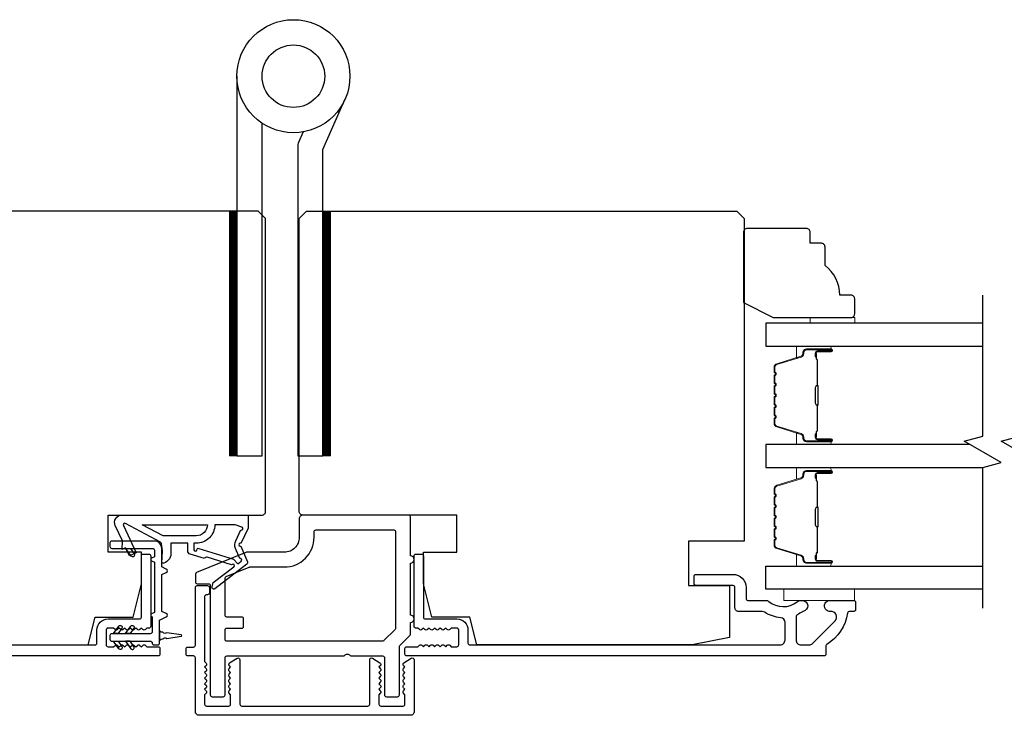
# Model space of a CAD drawing. Extents: x 3441 to 3798, y 326 to 535.
# Drawn here: x 3514 to 3519, y 410 to 413 of the extents above; entities that cross this region are included whole.
import ezdxf

# ---------------------------------------------------------------- set-up
doc = ezdxf.new("R2010")
doc.units = 0
doc.header["$LTSCALE"] = 250
doc.header["$MEASUREMENT"] = 0
for name, color, linetype, lineweight in [('1', 1, 'CONTINUOUS', 13), ('6', 6, 'CONTINUOUS', 5), ('Butal', 9, 'CONTINUOUS', 15), ('Spacer Bar', 1, 'CONTINUOUS', 9), ('Visible (ANSI)', 7, 'CONTINUOUS', 25), ('Wood', 7, 'CONTINUOUS', 25)]:
    doc.layers.add(name, color=color, linetype=linetype, lineweight=lineweight)
for name, color, linetype in [('7', 7, 'CONTINUOUS'), ('Glass', 6, 'CONTINUOUS'), ('HARDWARE', 1, 'CONTINUOUS'), ('MISCELLANEOUS', 6, 'CONTINUOUS')]:
    doc.layers.add(name, color=color, linetype=linetype)

msp = doc.modelspace()

# ---------------------------------------------------------------- linework, layer by layer
at = {"layer": '1', "color": 4}
for points in [[(3515.03336, 410.976), (3515.03336, 412.2752), (3514.99399, 412.2752), (3514.99399, 410.976)], [(3515.52973, 410.976), (3515.52973, 412.2752), (3515.49036, 412.2752), (3515.49036, 410.976)]]:
    msp.add_lwpolyline(points, close=True, dxfattribs=at)
at = {"layer": '1', "color": 4, "linetype": 'Continuous'}
for points in [[(3514.99399, 412.27134), (3515.03336, 412.23197)], [(3514.99399, 412.26438), (3515.03336, 412.22501)], [(3514.99709, 412.2752), (3515.03336, 412.23893)], [(3515.00405, 412.2752), (3515.03336, 412.24589)], [(3515.01101, 412.2752), (3515.03336, 412.25285)], [(3515.01797, 412.2752), (3515.03336, 412.25981)], [(3515.02493, 412.2752), (3515.03336, 412.26677)], [(3515.03189, 412.2752), (3515.03336, 412.27373)], [(3515.49036, 412.27134), (3515.52973, 412.23197)], [(3515.49036, 412.26438), (3515.52973, 412.22501)], [(3515.49346, 412.2752), (3515.52973, 412.23893)], [(3515.50042, 412.2752), (3515.52973, 412.24589)], [(3515.50738, 412.2752), (3515.52973, 412.25285)], [(3515.51434, 412.2752), (3515.52973, 412.25981)], [(3515.5213, 412.2752), (3515.52973, 412.26677)], [(3515.52825, 412.2752), (3515.52973, 412.27373)], [(3514.99399, 412.25742), (3515.03336, 412.21805)], [(3514.99399, 412.25046), (3515.03336, 412.21109)], [(3514.99399, 412.2435), (3515.03336, 412.20413)], [(3514.99399, 412.23654), (3515.03336, 412.19717)], [(3514.99399, 412.22958), (3515.03336, 412.19021)], [(3514.99399, 412.22262), (3515.03336, 412.18325)], [(3514.99399, 412.21566), (3515.03336, 412.17629)], [(3514.99399, 412.2087), (3515.03336, 412.16933)], [(3515.49036, 412.25742), (3515.52973, 412.21805)], [(3515.49036, 412.25046), (3515.52973, 412.21109)], [(3515.49036, 412.2435), (3515.52973, 412.20413)], [(3515.49036, 412.23654), (3515.52973, 412.19717)], [(3515.49036, 412.22958), (3515.52973, 412.19021)], [(3515.49036, 412.22262), (3515.52973, 412.18325)], [(3515.49036, 412.21566), (3515.52973, 412.17629)], [(3515.49036, 412.2087), (3515.52973, 412.16933)], [(3514.99399, 412.20174), (3515.03336, 412.16237)], [(3514.99399, 412.19478), (3515.03336, 412.15541)], [(3514.99399, 412.18782), (3515.03336, 412.14845)], [(3514.99399, 412.18086), (3515.03336, 412.14149)], [(3514.99399, 412.1739), (3515.03336, 412.13453)], [(3514.99399, 412.16694), (3515.03336, 412.12757)], [(3514.99399, 412.15998), (3515.03336, 412.12061)], [(3515.49036, 412.20174), (3515.52973, 412.16237)], [(3515.49036, 412.19478), (3515.52973, 412.15541)], [(3515.49036, 412.18782), (3515.52973, 412.14845)], [(3515.49036, 412.18086), (3515.52973, 412.14149)], [(3515.49036, 412.1739), (3515.52973, 412.13453)], [(3515.49036, 412.16694), (3515.52973, 412.12757)], [(3515.49036, 412.15998), (3515.52973, 412.12061)], [(3514.99399, 412.15302), (3515.03336, 412.11365)], [(3514.99399, 412.14606), (3515.03336, 412.10669)], [(3514.99399, 412.1391), (3515.03336, 412.09973)], [(3514.99399, 412.13214), (3515.03336, 412.09277)], [(3514.99399, 412.12518), (3515.03336, 412.08581)], [(3514.99399, 412.11823), (3515.03336, 412.07886)], [(3514.99399, 412.11127), (3515.03336, 412.0719)], [(3514.99399, 412.10431), (3515.03336, 412.06494)], [(3515.49036, 412.15302), (3515.52973, 412.11365)], [(3515.49036, 412.14606), (3515.52973, 412.10669)], [(3515.49036, 412.1391), (3515.52973, 412.09973)], [(3515.49036, 412.13214), (3515.52973, 412.09277)], [(3515.49036, 412.12518), (3515.52973, 412.08581)], [(3515.49036, 412.11823), (3515.52973, 412.07886)], [(3515.49036, 412.11127), (3515.52973, 412.0719)], [(3515.49036, 412.10431), (3515.52973, 412.06494)], [(3514.99399, 412.09735), (3515.03336, 412.05798)], [(3514.99399, 412.09039), (3515.03336, 412.05102)], [(3514.99399, 412.08343), (3515.03336, 412.04406)], [(3514.99399, 412.07647), (3515.03336, 412.0371)], [(3514.99399, 412.06951), (3515.03336, 412.03014)], [(3514.99399, 412.06255), (3515.03336, 412.02318)], [(3514.99399, 412.05559), (3515.03336, 412.01622)], [(3515.49036, 412.09735), (3515.52973, 412.05798)], [(3515.49036, 412.09039), (3515.52973, 412.05102)], [(3515.49036, 412.08343), (3515.52973, 412.04406)], [(3515.49036, 412.07647), (3515.52973, 412.0371)], [(3515.49036, 412.06951), (3515.52973, 412.03014)], [(3515.49036, 412.06255), (3515.52973, 412.02318)], [(3515.49036, 412.05559), (3515.52973, 412.01622)], [(3514.99399, 412.04863), (3515.03336, 412.00926)], [(3514.99399, 412.04167), (3515.03336, 412.0023)], [(3514.99399, 412.03471), (3515.03336, 411.99534)], [(3514.99399, 412.02775), (3515.03336, 411.98838)], [(3514.99399, 412.02079), (3515.03336, 411.98142)], [(3514.99399, 412.01383), (3515.03336, 411.97446)], [(3514.99399, 412.00687), (3515.03336, 411.9675)], [(3514.99399, 411.99991), (3515.03336, 411.96054)], [(3515.49036, 412.04863), (3515.52973, 412.00926)], [(3515.49036, 412.04167), (3515.52973, 412.0023)], [(3515.49036, 412.03471), (3515.52973, 411.99534)], [(3515.49036, 412.02775), (3515.52973, 411.98838)], [(3515.49036, 412.02079), (3515.52973, 411.98142)], [(3515.49036, 412.01383), (3515.52973, 411.97446)], [(3515.49036, 412.00687), (3515.52973, 411.9675)], [(3515.49036, 411.99991), (3515.52973, 411.96054)], [(3514.99399, 411.99295), (3515.03336, 411.95358)], [(3514.99399, 411.98599), (3515.03336, 411.94662)], [(3514.99399, 411.97903), (3515.03336, 411.93966)], [(3514.99399, 411.97207), (3515.03336, 411.9327)], [(3514.99399, 411.96511), (3515.03336, 411.92574)], [(3514.99399, 411.95815), (3515.03336, 411.91878)], [(3514.99399, 411.95119), (3515.03336, 411.91182)], [(3515.49036, 411.99295), (3515.52973, 411.95358)], [(3515.49036, 411.98599), (3515.52973, 411.94662)], [(3515.49036, 411.97903), (3515.52973, 411.93966)], [(3515.49036, 411.97207), (3515.52973, 411.9327)], [(3515.49036, 411.96511), (3515.52973, 411.92574)], [(3515.49036, 411.95815), (3515.52973, 411.91878)], [(3515.49036, 411.95119), (3515.52973, 411.91182)], [(3514.99399, 411.94423), (3515.03336, 411.90486)], [(3514.99399, 411.93727), (3515.03336, 411.8979)], [(3514.99399, 411.93031), (3515.03336, 411.89094)], [(3514.99399, 411.92335), (3515.03336, 411.88398)], [(3514.99399, 411.91639), (3515.03336, 411.87702)], [(3514.99399, 411.90943), (3515.03336, 411.87006)], [(3514.99399, 411.90247), (3515.03336, 411.8631)], [(3514.99399, 411.89552), (3515.03336, 411.85615)], [(3515.49036, 411.94423), (3515.52973, 411.90486)], [(3515.49036, 411.93727), (3515.52973, 411.8979)], [(3515.49036, 411.93031), (3515.52973, 411.89094)], [(3515.49036, 411.92335), (3515.52973, 411.88398)], [(3515.49036, 411.91639), (3515.52973, 411.87702)], [(3515.49036, 411.90943), (3515.52973, 411.87006)], [(3515.49036, 411.90247), (3515.52973, 411.8631)], [(3515.49036, 411.89552), (3515.52973, 411.85615)], [(3514.99399, 411.88856), (3515.03336, 411.84919)], [(3514.99399, 411.8816), (3515.03336, 411.84223)], [(3514.99399, 411.87464), (3515.03336, 411.83527)], [(3514.99399, 411.86768), (3515.03336, 411.82831)], [(3514.99399, 411.86072), (3515.03336, 411.82135)], [(3514.99399, 411.85376), (3515.03336, 411.81439)], [(3514.99399, 411.8468), (3515.03336, 411.80743)], [(3515.49036, 411.88856), (3515.52973, 411.84919)], [(3515.49036, 411.8816), (3515.52973, 411.84223)], [(3515.49036, 411.87464), (3515.52973, 411.83527)], [(3515.49036, 411.86768), (3515.52973, 411.82831)], [(3515.49036, 411.86072), (3515.52973, 411.82135)], [(3515.49036, 411.85376), (3515.52973, 411.81439)], [(3515.49036, 411.8468), (3515.52973, 411.80743)], [(3514.99399, 411.83984), (3515.03336, 411.80047)], [(3514.99399, 411.83288), (3515.03336, 411.79351)], [(3514.99399, 411.82592), (3515.03336, 411.78655)], [(3514.99399, 411.81896), (3515.03336, 411.77959)], [(3514.99399, 411.812), (3515.03336, 411.77263)], [(3514.99399, 411.80504), (3515.03336, 411.76567)], [(3514.99399, 411.79808), (3515.03336, 411.75871)], [(3514.99399, 411.79112), (3515.03336, 411.75175)], [(3515.49036, 411.83984), (3515.52973, 411.80047)], [(3515.49036, 411.83288), (3515.52973, 411.79351)], [(3515.49036, 411.82592), (3515.52973, 411.78655)], [(3515.49036, 411.81896), (3515.52973, 411.77959)], [(3515.49036, 411.812), (3515.52973, 411.77263)], [(3515.49036, 411.80504), (3515.52973, 411.76567)], [(3515.49036, 411.79808), (3515.52973, 411.75871)], [(3515.49036, 411.79112), (3515.52973, 411.75175)], [(3514.99399, 411.78416), (3515.03336, 411.74479)], [(3514.99399, 411.7772), (3515.03336, 411.73783)], [(3514.99399, 411.77024), (3515.03336, 411.73087)], [(3514.99399, 411.76328), (3515.03336, 411.72391)], [(3514.99399, 411.75632), (3515.03336, 411.71695)], [(3514.99399, 411.74936), (3515.03336, 411.70999)], [(3514.99399, 411.7424), (3515.03336, 411.70303)], [(3515.49036, 411.78416), (3515.52973, 411.74479)], [(3515.49036, 411.7772), (3515.52973, 411.73783)], [(3515.49036, 411.77024), (3515.52973, 411.73087)], [(3515.49036, 411.76328), (3515.52973, 411.72391)], [(3515.49036, 411.75632), (3515.52973, 411.71695)], [(3515.49036, 411.74936), (3515.52973, 411.70999)], [(3515.49036, 411.7424), (3515.52973, 411.70303)], [(3514.99399, 411.73544), (3515.03336, 411.69607)], [(3514.99399, 411.72848), (3515.03336, 411.68911)], [(3514.99399, 411.72152), (3515.03336, 411.68215)], [(3514.99399, 411.71456), (3515.03336, 411.67519)], [(3514.99399, 411.7076), (3515.03336, 411.66823)], [(3514.99399, 411.70064), (3515.03336, 411.66127)], [(3514.99399, 411.69368), (3515.03336, 411.65431)], [(3514.99399, 411.68672), (3515.03336, 411.64735)], [(3515.49036, 411.73544), (3515.52973, 411.69607)], [(3515.49036, 411.72848), (3515.52973, 411.68911)], [(3515.49036, 411.72152), (3515.52973, 411.68215)], [(3515.49036, 411.71456), (3515.52973, 411.67519)], [(3515.49036, 411.7076), (3515.52973, 411.66823)], [(3515.49036, 411.70064), (3515.52973, 411.66127)], [(3515.49036, 411.69368), (3515.52973, 411.65431)], [(3515.49036, 411.68672), (3515.52973, 411.64735)], [(3514.99399, 411.67976), (3515.03336, 411.6404)], [(3514.99399, 411.67281), (3515.03336, 411.63344)], [(3514.99399, 411.66585), (3515.03336, 411.62648)], [(3514.99399, 411.65889), (3515.03336, 411.61952)], [(3514.99399, 411.65193), (3515.03336, 411.61256)], [(3514.99399, 411.64497), (3515.03336, 411.6056)], [(3514.99399, 411.63801), (3515.03336, 411.59864)], [(3515.49036, 411.67976), (3515.52973, 411.6404)], [(3515.49036, 411.67281), (3515.52973, 411.63344)], [(3515.49036, 411.66585), (3515.52973, 411.62648)], [(3515.49036, 411.65889), (3515.52973, 411.61952)], [(3515.49036, 411.65193), (3515.52973, 411.61256)], [(3515.49036, 411.64497), (3515.52973, 411.6056)], [(3515.49036, 411.63801), (3515.52973, 411.59864)], [(3514.99399, 411.63105), (3515.03336, 411.59168)], [(3514.99399, 411.62409), (3515.03336, 411.58472)], [(3514.99399, 411.61713), (3515.03336, 411.57776)], [(3514.99399, 411.61017), (3515.03336, 411.5708)], [(3514.99399, 411.60321), (3515.03336, 411.56384)], [(3514.99399, 411.59625), (3515.03336, 411.55688)], [(3514.99399, 411.58929), (3515.03336, 411.54992)], [(3514.99399, 411.58233), (3515.03336, 411.54296)], [(3515.49036, 411.63105), (3515.52973, 411.59168)], [(3515.49036, 411.62409), (3515.52973, 411.58472)], [(3515.49036, 411.61713), (3515.52973, 411.57776)], [(3515.49036, 411.61017), (3515.52973, 411.5708)], [(3515.49036, 411.60321), (3515.52973, 411.56384)], [(3515.49036, 411.59625), (3515.52973, 411.55688)], [(3515.49036, 411.58929), (3515.52973, 411.54992)], [(3515.49036, 411.58233), (3515.52973, 411.54296)], [(3514.99399, 411.57537), (3515.03336, 411.536)], [(3514.99399, 411.56841), (3515.03336, 411.52904)], [(3514.99399, 411.56145), (3515.03336, 411.52208)], [(3514.99399, 411.55449), (3515.03336, 411.51512)], [(3514.99399, 411.54753), (3515.03336, 411.50816)], [(3514.99399, 411.54057), (3515.03336, 411.5012)], [(3514.99399, 411.53361), (3515.03336, 411.49424)], [(3515.49036, 411.57537), (3515.52973, 411.536)], [(3515.49036, 411.56841), (3515.52973, 411.52904)], [(3515.49036, 411.56145), (3515.52973, 411.52208)], [(3515.49036, 411.55449), (3515.52973, 411.51512)], [(3515.49036, 411.54753), (3515.52973, 411.50816)], [(3515.49036, 411.54057), (3515.52973, 411.5012)], [(3515.49036, 411.53361), (3515.52973, 411.49424)], [(3514.99399, 411.52665), (3515.03336, 411.48728)], [(3514.99399, 411.51969), (3515.03336, 411.48032)], [(3514.99399, 411.51273), (3515.03336, 411.47336)], [(3514.99399, 411.50577), (3515.03336, 411.4664)], [(3514.99399, 411.49881), (3515.03336, 411.45944)], [(3514.99399, 411.49185), (3515.03336, 411.45248)], [(3514.99399, 411.48489), (3515.03336, 411.44552)], [(3514.99399, 411.47793), (3515.03336, 411.43856)], [(3515.49036, 411.52665), (3515.52973, 411.48728)], [(3515.49036, 411.51969), (3515.52973, 411.48032)], [(3515.49036, 411.51273), (3515.52973, 411.47336)], [(3515.49036, 411.50577), (3515.52973, 411.4664)], [(3515.49036, 411.49881), (3515.52973, 411.45944)], [(3515.49036, 411.49185), (3515.52973, 411.45248)], [(3515.49036, 411.48489), (3515.52973, 411.44552)], [(3515.49036, 411.47793), (3515.52973, 411.43856)], [(3514.99399, 411.47097), (3515.03336, 411.4316)], [(3514.99399, 411.46401), (3515.03336, 411.42464)], [(3514.99399, 411.45706), (3515.03336, 411.41769)], [(3514.99399, 411.4501), (3515.03336, 411.41073)], [(3514.99399, 411.44314), (3515.03336, 411.40377)], [(3514.99399, 411.43618), (3515.03336, 411.39681)], [(3514.99399, 411.42922), (3515.03336, 411.38985)], [(3515.49036, 411.47097), (3515.52973, 411.4316)], [(3515.49036, 411.46401), (3515.52973, 411.42464)], [(3515.49036, 411.45706), (3515.52973, 411.41769)], [(3515.49036, 411.4501), (3515.52973, 411.41073)], [(3515.49036, 411.44314), (3515.52973, 411.40377)], [(3515.49036, 411.43618), (3515.52973, 411.39681)], [(3515.49036, 411.42922), (3515.52973, 411.38985)], [(3514.99399, 411.42226), (3515.03336, 411.38289)], [(3514.99399, 411.4153), (3515.03336, 411.37593)], [(3514.99399, 411.40834), (3515.03336, 411.36897)], [(3514.99399, 411.40138), (3515.03336, 411.36201)], [(3514.99399, 411.39442), (3515.03336, 411.35505)], [(3514.99399, 411.38746), (3515.03336, 411.34809)], [(3514.99399, 411.3805), (3515.03336, 411.34113)], [(3514.99399, 411.37354), (3515.03336, 411.33417)], [(3515.49036, 411.42226), (3515.52973, 411.38289)], [(3515.49036, 411.4153), (3515.52973, 411.37593)], [(3515.49036, 411.40834), (3515.52973, 411.36897)], [(3515.49036, 411.40138), (3515.52973, 411.36201)], [(3515.49036, 411.39442), (3515.52973, 411.35505)], [(3515.49036, 411.38746), (3515.52973, 411.34809)], [(3515.49036, 411.3805), (3515.52973, 411.34113)], [(3515.49036, 411.37354), (3515.52973, 411.33417)], [(3514.99399, 411.36658), (3515.03336, 411.32721)], [(3514.99399, 411.35962), (3515.03336, 411.32025)], [(3514.99399, 411.35266), (3515.03336, 411.31329)], [(3514.99399, 411.3457), (3515.03336, 411.30633)], [(3514.99399, 411.33874), (3515.03336, 411.29937)], [(3514.99399, 411.33178), (3515.03336, 411.29241)], [(3514.99399, 411.32482), (3515.03336, 411.28545)], [(3515.49036, 411.36658), (3515.52973, 411.32721)], [(3515.49036, 411.35962), (3515.52973, 411.32025)], [(3515.49036, 411.35266), (3515.52973, 411.31329)], [(3515.49036, 411.3457), (3515.52973, 411.30633)], [(3515.49036, 411.33874), (3515.52973, 411.29937)], [(3515.49036, 411.33178), (3515.52973, 411.29241)], [(3515.49036, 411.32482), (3515.52973, 411.28545)], [(3514.99399, 411.31786), (3515.03336, 411.27849)], [(3514.99399, 411.3109), (3515.03336, 411.27153)], [(3514.99399, 411.30394), (3515.03336, 411.26457)], [(3514.99399, 411.29698), (3515.03336, 411.25761)], [(3514.99399, 411.29002), (3515.03336, 411.25065)], [(3514.99399, 411.28306), (3515.03336, 411.24369)], [(3514.99399, 411.2761), (3515.03336, 411.23673)], [(3514.99399, 411.26914), (3515.03336, 411.22977)], [(3515.49036, 411.31786), (3515.52973, 411.27849)], [(3515.49036, 411.3109), (3515.52973, 411.27153)], [(3515.49036, 411.30394), (3515.52973, 411.26457)], [(3515.49036, 411.29698), (3515.52973, 411.25761)], [(3515.49036, 411.29002), (3515.52973, 411.25065)], [(3515.49036, 411.28306), (3515.52973, 411.24369)], [(3515.49036, 411.2761), (3515.52973, 411.23673)], [(3515.49036, 411.26914), (3515.52973, 411.22977)], [(3514.99399, 411.26218), (3515.03336, 411.22281)], [(3514.99399, 411.25522), (3515.03336, 411.21585)], [(3514.99399, 411.24826), (3515.03336, 411.20889)], [(3514.99399, 411.2413), (3515.03336, 411.20193)], [(3514.99399, 411.23435), (3515.03336, 411.19498)], [(3514.99399, 411.22739), (3515.03336, 411.18802)], [(3514.99399, 411.22043), (3515.03336, 411.18106)], [(3515.49036, 411.26218), (3515.52973, 411.22281)], [(3515.49036, 411.25522), (3515.52973, 411.21585)], [(3515.49036, 411.24826), (3515.52973, 411.20889)], [(3515.49036, 411.2413), (3515.52973, 411.20193)], [(3515.49036, 411.23435), (3515.52973, 411.19498)], [(3515.49036, 411.22739), (3515.52973, 411.18802)], [(3515.49036, 411.22043), (3515.52973, 411.18106)], [(3514.99399, 411.21347), (3515.03336, 411.1741)], [(3514.99399, 411.20651), (3515.03336, 411.16714)], [(3514.99399, 411.19955), (3515.03336, 411.16018)], [(3514.99399, 411.19259), (3515.03336, 411.15322)], [(3514.99399, 411.18563), (3515.03336, 411.14626)], [(3514.99399, 411.17867), (3515.03336, 411.1393)], [(3514.99399, 411.17171), (3515.03336, 411.13234)], [(3514.99399, 411.16475), (3515.03336, 411.12538)], [(3515.49036, 411.21347), (3515.52973, 411.1741)], [(3515.49036, 411.20651), (3515.52973, 411.16714)], [(3515.49036, 411.19955), (3515.52973, 411.16018)], [(3515.49036, 411.19259), (3515.52973, 411.15322)], [(3515.49036, 411.18563), (3515.52973, 411.14626)], [(3515.49036, 411.17867), (3515.52973, 411.1393)], [(3515.49036, 411.17171), (3515.52973, 411.13234)], [(3515.49036, 411.16475), (3515.52973, 411.12538)], [(3514.99399, 411.15779), (3515.03336, 411.11842)], [(3514.99399, 411.15083), (3515.03336, 411.11146)], [(3514.99399, 411.14387), (3515.03336, 411.1045)], [(3514.99399, 411.13691), (3515.03336, 411.09754)], [(3514.99399, 411.12995), (3515.03336, 411.09058)], [(3514.99399, 411.12299), (3515.03336, 411.08362)], [(3514.99399, 411.11603), (3515.03336, 411.07666)], [(3515.49036, 411.15779), (3515.52973, 411.11842)], [(3515.49036, 411.15083), (3515.52973, 411.11146)], [(3515.49036, 411.14387), (3515.52973, 411.1045)], [(3515.49036, 411.13691), (3515.52973, 411.09754)], [(3515.49036, 411.12995), (3515.52973, 411.09058)], [(3515.49036, 411.12299), (3515.52973, 411.08362)], [(3515.49036, 411.11603), (3515.52973, 411.07666)], [(3514.99399, 411.10907), (3515.03336, 411.0697)], [(3514.99399, 411.10211), (3515.03336, 411.06274)], [(3514.99399, 411.09515), (3515.03336, 411.05578)], [(3514.99399, 411.08819), (3515.03336, 411.04882)], [(3514.99399, 411.08123), (3515.03336, 411.04186)], [(3514.99399, 411.07427), (3515.03336, 411.0349)], [(3514.99399, 411.06731), (3515.03336, 411.02794)], [(3514.99399, 411.06035), (3515.03336, 411.02098)], [(3515.49036, 411.10907), (3515.52973, 411.0697)], [(3515.49036, 411.10211), (3515.52973, 411.06274)], [(3515.49036, 411.09515), (3515.52973, 411.05578)], [(3515.49036, 411.08819), (3515.52973, 411.04882)], [(3515.49036, 411.08123), (3515.52973, 411.04186)], [(3515.49036, 411.07427), (3515.52973, 411.0349)], [(3515.49036, 411.06731), (3515.52973, 411.02794)], [(3515.49036, 411.06035), (3515.52973, 411.02098)], [(3514.99399, 411.05339), (3515.03336, 411.01402)], [(3514.99399, 411.04643), (3515.03336, 411.00706)], [(3514.99399, 411.03947), (3515.03336, 411.0001)], [(3514.99399, 411.03251), (3515.03336, 410.99314)], [(3514.99399, 411.02555), (3515.03336, 410.98618)], [(3514.99399, 411.01859), (3515.03336, 410.97922)], [(3514.99399, 411.01164), (3515.02963, 410.976)], [(3515.49036, 411.05339), (3515.52973, 411.01402)], [(3515.49036, 411.04643), (3515.52973, 411.00706)], [(3515.49036, 411.03947), (3515.52973, 411.0001)], [(3515.49036, 411.03251), (3515.52973, 410.99314)], [(3515.49036, 411.02555), (3515.52973, 410.98618)], [(3515.49036, 411.01859), (3515.52973, 410.97922)], [(3515.49036, 411.01164), (3515.526, 410.976)], [(3514.99399, 411.00468), (3515.02267, 410.976)], [(3514.99399, 410.99772), (3515.01571, 410.976)], [(3514.99399, 410.99076), (3515.00875, 410.976)], [(3514.99399, 410.9838), (3515.00179, 410.976)], [(3514.99399, 410.97684), (3514.99483, 410.976)], [(3515.49036, 411.00468), (3515.51904, 410.976)], [(3515.49036, 410.99772), (3515.51208, 410.976)], [(3515.49036, 410.99076), (3515.50512, 410.976)], [(3515.49036, 410.9838), (3515.49816, 410.976)], [(3515.49036, 410.97684), (3515.4912, 410.976)]]:
    msp.add_lwpolyline(points, dxfattribs=at)
at = {"layer": '6'}
for points in [[(3518.07667, 411.68057), (3518.07667, 411.7101), (3518.31289, 411.7101), (3518.31289, 411.68057)], [(3518.3109, 410.26736), (3517.93689, 410.26736), (3517.93689, 410.20831), (3518.3109, 410.20831)]]:
    msp.add_lwpolyline(points, close=True, dxfattribs=at)
at = {"layer": '7', "flags": 128}
for points in [[(3518.99203, 410.16648), (3518.99203, 410.91394), (3519.09046, 410.94032), (3518.89361, 411.05397), (3518.99203, 411.08034), (3518.99203, 411.8278)], [(3519.18888, 410.16648), (3519.18888, 410.91394), (3519.28731, 410.94032), (3519.09046, 411.05397), (3519.18888, 411.08034), (3519.18888, 411.8278)]]:
    msp.add_lwpolyline(points, dxfattribs=at)
at = {"layer": 'Butal'}
for points in [[(3518.17747, 411.55852), (3518.01297, 411.55852, 0.4142136), (3518.00312, 411.54868), (3518.00312, 411.49652), (3518.02715, 411.50387, 0.3297505), (3518.03762, 411.51801), (3518.03762, 411.5227, -0.4142136), (3518.0577, 411.54277), (3518.18731, 411.54277), (3518.18731, 411.54868, 0.4142136)], [(3518.17747, 411.03499), (3518.01297, 411.03499, -0.4142136), (3518.00312, 411.04483), (3518.00312, 411.09699), (3518.02715, 411.08965, -0.3297505), (3518.03762, 411.0755), (3518.03762, 411.07082, 0.4142136), (3518.0577, 411.05074), (3518.18731, 411.05074), (3518.18731, 411.04483, -0.4142136)], [(3518.17747, 410.91294), (3518.01297, 410.91294, 0.4142136), (3518.00312, 410.9031), (3518.00312, 410.85094), (3518.02715, 410.85829, 0.3297505), (3518.03762, 410.87243), (3518.03762, 410.87712, -0.4142136), (3518.0577, 410.8972), (3518.18731, 410.8972), (3518.18731, 410.9031, 0.4142136)], [(3518.17747, 410.38941), (3518.01297, 410.38941, -0.4142136), (3518.00312, 410.39925), (3518.00312, 410.45141), (3518.02715, 410.44407, -0.3297505), (3518.03762, 410.42992), (3518.03762, 410.42524, 0.4142136), (3518.0577, 410.40516), (3518.18731, 410.40516), (3518.18731, 410.39925, -0.4142136)]]:
    msp.add_lwpolyline(points, format="xyb", close=True, dxfattribs=at)
at = {"layer": 'Glass', "color": 1}
for points in [[(3518.99203, 411.68057), (3517.84049, 411.68057), (3517.84049, 411.55852), (3518.99203, 411.55852)], [(3518.92648, 411.03499), (3517.84049, 411.03499), (3517.84049, 410.91294), (3518.99203, 410.91294)], [(3518.99204, 410.26736), (3517.84049, 410.26736), (3517.84049, 410.38941), (3518.99204, 410.38941)]]:
    msp.add_lwpolyline(points, dxfattribs=at)
at = {"layer": 'HARDWARE', "color": 4}
msp.add_lwpolyline([(3515.03336, 412.99099), (3515.03336, 410.976), (3515.16736, 410.976), (3515.16736, 412.7411)], dxfattribs=at)
msp.add_lwpolyline([(3515.38544, 412.69554), (3515.35896, 412.63492, 0.1033356), (3515.35636, 412.62251), (3515.35636, 410.976), (3515.49036, 410.976), (3515.49036, 412.60099), (3515.60827, 412.87089)], format="xyb", dxfattribs=at)
for radius in [0.3, 0.166]:
    msp.add_circle((3515.33336, 412.99099), radius, dxfattribs=at)
at = {"layer": 'MISCELLANEOUS', "color": 1}
for points in [[(3515.08959, 410.41348, -0.3394543), (3515.08589, 410.39958), (3514.91605, 410.26895, -0.4142136), (3514.90501, 410.27039), (3514.90261, 410.27351, -0.2446984), (3514.90134, 410.28067), (3514.90825, 410.30268), (3515.01776, 410.38691, 1), (3515.00815, 410.3994), (3515.00503, 410.397), (3514.87595, 410.43745, 0.4142136), (3514.86114, 410.42971), (3514.78601, 410.45325, -0.3278194), (3514.77221, 410.47204), (3514.77221, 410.51141), (3514.68362, 410.51141), (3514.68362, 410.45623, -0.4005518), (3514.63484, 410.40511), (3514.63835, 410.47204), (3514.63382, 410.50892, 0.2446984), (3514.62764, 410.51791), (3514.44167, 410.61679, 0.719897), (3514.43084, 410.60651), (3514.49864, 410.46112), (3514.46296, 410.44448), (3514.44299, 410.4873), (3514.42515, 410.47898), (3514.42552, 410.52476), (3514.3881, 410.60501, -0.5486188), (3514.42378, 410.66101), (3515.09307, 410.66101), (3515.09307, 410.59212), (3515.05509, 410.51067, 1.5738399), (3515.05513, 410.49641)], [(3514.81763, 410.55078), (3514.64129, 410.55078), (3514.53022, 410.60983), (3514.87668, 410.60983, -0.4142136)], [(3515.05376, 410.58234, 1.0446136), (3515.05978, 410.59687), (3515.02418, 410.60983), (3514.91605, 410.60983, -0.4142136), (3514.81763, 410.51141), (3514.80567, 410.51141), (3514.80567, 410.47682, 1), (3514.82142, 410.47682, -0.5062289), (3514.83165, 410.48434), (3515.01503, 410.42687), (3515.03766, 410.40222), (3515.05639, 410.41663, 0.8769765), (3515.04856, 410.43014), (3515.02622, 410.48389, -0.2105828), (3515.0271, 410.52516)]]:
    msp.add_lwpolyline(points, format="xyb", close=True, dxfattribs=at)
at = {"layer": 'Spacer Bar'}
for points in [[(3517.88501, 411.25024, 0.2262769), (3517.88687, 411.24635), (3517.89022, 411.24364, -0.4769755), (3517.89022, 411.23587), (3517.88687, 411.23316, 0.2262769), (3517.88501, 411.22927), (3517.88501, 411.19324, 0.2262769), (3517.88687, 411.18935), (3517.89022, 411.18664, -0.4769755), (3517.89022, 411.17887), (3517.88687, 411.17616, 0.2262769), (3517.88501, 411.17227), (3517.88501, 411.14769, 0.3297505), (3517.89894, 411.12886), (3518.02727, 411.08963, -0.3297505), (3518.03801, 411.07511), (3518.03801, 411.07042, 0.4142136), (3518.0577, 411.05074), (3518.18731, 411.05074, 1), (3518.18731, 411.06574), (3518.11394, 411.06574, -0.4142136), (3518.10803, 411.07164), (3518.10803, 411.0918), (3518.10353, 411.0918), (3518.10353, 411.07305, 0.4142136), (3518.11534, 411.06124), (3518.18731, 411.06124, -1), (3518.18731, 411.05524), (3518.0577, 411.05524, -0.4142136), (3518.04251, 411.07042), (3518.04251, 411.07511, 0.3297505), (3518.02858, 411.09393), (3517.90026, 411.13316, -0.3297505), (3517.88951, 411.14769), (3517.88951, 411.17227, -0.2262769), (3517.8897, 411.17266), (3517.89305, 411.17537, 0.4769755), (3517.89305, 411.19014), (3517.8897, 411.19285, -0.2262769), (3517.88951, 411.19324), (3517.88951, 411.22927, -0.2262769), (3517.8897, 411.22966), (3517.89305, 411.23237, 0.4769755), (3517.89305, 411.24714), (3517.8897, 411.24985, -0.2262769), (3517.88951, 411.25024), (3517.88952, 411.28622, -0.2566329), (3517.8897, 411.28666), (3517.89305, 411.28937, 0.4769755), (3517.89305, 411.30414), (3517.8897, 411.30685, -0.2262769), (3517.88951, 411.30724), (3517.88952, 411.34322, -0.2566329), (3517.8897, 411.34366), (3517.89305, 411.34637, 0.4769755), (3517.89305, 411.36114), (3517.8897, 411.36385, -0.2262769), (3517.88951, 411.36424), (3517.88952, 411.40021, -0.2566329), (3517.8897, 411.40066), (3517.89305, 411.40337, 0.4769755), (3517.89305, 411.41814), (3517.8897, 411.42085, -0.2262769), (3517.88951, 411.42124), (3517.88951, 411.44583, -0.3297505), (3517.90026, 411.46035), (3518.02858, 411.49958, 0.3297505), (3518.04251, 411.5184), (3518.04251, 411.52309, -0.4142136), (3518.0577, 411.53827), (3518.18731, 411.53827, -1), (3518.18731, 411.53227), (3518.11534, 411.53227, 0.4142136), (3518.10353, 411.52046), (3518.10353, 411.50171), (3518.10803, 411.50171), (3518.10803, 411.52187, -0.4142136), (3518.11394, 411.52777), (3518.18731, 411.52777, 1), (3518.18731, 411.54277), (3518.0577, 411.54277, 0.4142136), (3518.03801, 411.52309), (3518.03801, 411.5184, -0.3297505), (3518.02727, 411.50388), (3517.89894, 411.46465, 0.3297505), (3517.88501, 411.44583), (3517.88501, 411.42124, 0.2262769), (3517.88687, 411.41735), (3517.89022, 411.41464, -0.4769755), (3517.89022, 411.40687), (3517.88687, 411.40416, 0.2262769), (3517.88501, 411.40027), (3517.88501, 411.36424, 0.2262769), (3517.88687, 411.36035), (3517.89022, 411.35764, -0.4769755), (3517.89022, 411.34987), (3517.88687, 411.34716, 0.2262769), (3517.88501, 411.34327), (3517.88501, 411.30724, 0.2262769), (3517.88687, 411.30335), (3517.89022, 411.30064, -0.4769755), (3517.89022, 411.29287), (3517.88687, 411.29016, 0.2262769), (3517.88501, 411.28627)], [(3518.11003, 411.07435), (3518.11003, 411.09921, -0.2290698), (3518.11295, 411.10553, 0.2244814), (3518.11551, 411.11094), (3518.11551, 411.2401, 0.2896395), (3518.11151, 411.24643, -0.272736), (3518.10553, 411.25526), (3518.10553, 411.33825, -0.2727361), (3518.11151, 411.34708, 0.2896395), (3518.11551, 411.35341), (3518.11551, 411.48257, 0.2244814), (3518.11295, 411.48798, -0.2290698), (3518.11003, 411.4943), (3518.11003, 411.51916), (3518.10803, 411.51916), (3518.10803, 411.49432, 0.228585), (3518.11168, 411.48643, -0.2244814), (3518.11351, 411.48257), (3518.11351, 411.35341, -0.2896395), (3518.11066, 411.34889, 0.2741413), (3518.10353, 411.33831), (3518.10353, 411.2552, 0.2741413), (3518.11066, 411.24462, -0.2896395), (3518.11351, 411.2401), (3518.11351, 411.11094, -0.2244814), (3518.11168, 411.10708, 0.228585), (3518.10803, 411.09919), (3518.10803, 411.07435)], [(3517.88501, 410.69769, -0.2262769), (3517.88687, 410.70158), (3517.89022, 410.70429, 0.4769755), (3517.89022, 410.71206), (3517.88687, 410.71477, -0.2262769), (3517.88501, 410.71866), (3517.88501, 410.75469, -0.2262769), (3517.88687, 410.75858), (3517.89022, 410.76129, 0.4769755), (3517.89022, 410.76906), (3517.88687, 410.77177, -0.2262769), (3517.88501, 410.77566), (3517.88501, 410.80025, -0.3297505), (3517.89894, 410.81907), (3518.02727, 410.8583, 0.3297505), (3518.03801, 410.87283), (3518.03801, 410.87751, -0.4142136), (3518.0577, 410.8972), (3518.18731, 410.8972, -1), (3518.18731, 410.8822), (3518.11394, 410.8822, 0.4142136), (3518.10803, 410.87629), (3518.10803, 410.85614), (3518.10353, 410.85614), (3518.10353, 410.87488, -0.4142136), (3518.11534, 410.8867), (3518.18731, 410.8867, 1), (3518.18731, 410.8927), (3518.0577, 410.8927, 0.4142136), (3518.04251, 410.87751), (3518.04251, 410.87283, -0.3297505), (3518.02858, 410.854), (3517.90026, 410.81477, 0.3297505), (3517.88951, 410.80025), (3517.88951, 410.77566, 0.2262769), (3517.8897, 410.77527), (3517.89305, 410.77256, -0.4769755), (3517.89305, 410.75779), (3517.8897, 410.75508, 0.2262769), (3517.88951, 410.75469), (3517.88951, 410.71866, 0.2262769), (3517.8897, 410.71827), (3517.89305, 410.71556, -0.4769755), (3517.89305, 410.70079), (3517.8897, 410.69808, 0.2262769), (3517.88951, 410.69769), (3517.88952, 410.66172, 0.2566329), (3517.8897, 410.66127), (3517.89305, 410.65856, -0.4769755), (3517.89305, 410.64379), (3517.8897, 410.64108, 0.2262769), (3517.88951, 410.64069), (3517.88952, 410.60472, 0.2566329), (3517.8897, 410.60427), (3517.89305, 410.60156, -0.4769755), (3517.89305, 410.58679), (3517.8897, 410.58408, 0.2262769), (3517.88951, 410.58369), (3517.88952, 410.54772, 0.2566329), (3517.8897, 410.54727), (3517.89305, 410.54456, -0.4769755), (3517.89305, 410.52979), (3517.8897, 410.52708, 0.2262769), (3517.88951, 410.5267), (3517.88951, 410.50211, 0.3297505), (3517.90026, 410.48759), (3518.02858, 410.44835, -0.3297505), (3518.04251, 410.42953), (3518.04251, 410.42484, 0.4142136), (3518.0577, 410.40966), (3518.18731, 410.40966, 1), (3518.18731, 410.41566), (3518.11534, 410.41566, -0.4142136), (3518.10353, 410.42747), (3518.10353, 410.44622), (3518.10803, 410.44622), (3518.10803, 410.42606, 0.4142136), (3518.11394, 410.42016), (3518.18731, 410.42016, -1), (3518.18731, 410.40516), (3518.0577, 410.40516, -0.4142136), (3518.03801, 410.42484), (3518.03801, 410.42953, 0.3297505), (3518.02727, 410.44405), (3517.89894, 410.48328, -0.3297505), (3517.88501, 410.50211), (3517.88501, 410.5267, -0.2262769), (3517.88687, 410.53058), (3517.89022, 410.53329, 0.4769755), (3517.89022, 410.54106), (3517.88687, 410.54377, -0.2262769), (3517.88501, 410.54766), (3517.88501, 410.58369, -0.2262769), (3517.88687, 410.58758), (3517.89022, 410.59029, 0.4769755), (3517.89022, 410.59806), (3517.88687, 410.60077, -0.2262769), (3517.88501, 410.60466), (3517.88501, 410.64069, -0.2262769), (3517.88687, 410.64458), (3517.89022, 410.64729, 0.4769755), (3517.89022, 410.65506), (3517.88687, 410.65777, -0.2262769), (3517.88501, 410.66166)], [(3518.11003, 410.87358), (3518.11003, 410.84872, 0.2290698), (3518.11295, 410.8424, -0.2244814), (3518.11551, 410.83699), (3518.11551, 410.70783, -0.2896395), (3518.11151, 410.7015, 0.272736), (3518.10553, 410.69267), (3518.10553, 410.60968, 0.2727361), (3518.11151, 410.60085, -0.2896395), (3518.11551, 410.59453), (3518.11551, 410.46536, -0.2244814), (3518.11295, 410.45995, 0.2290698), (3518.11003, 410.45363), (3518.11003, 410.42877), (3518.10803, 410.42877), (3518.10803, 410.45361, -0.228585), (3518.11168, 410.4615, 0.2244814), (3518.11351, 410.46536), (3518.11351, 410.59453, 0.2896395), (3518.11066, 410.59904, -0.2741413), (3518.10353, 410.60962), (3518.10353, 410.69273, -0.2741413), (3518.11066, 410.70331, 0.2896395), (3518.11351, 410.70783), (3518.11351, 410.83699, 0.2244814), (3518.11168, 410.84086, -0.228585), (3518.10803, 410.84874), (3518.10803, 410.87358)]]:
    msp.add_lwpolyline(points, format="xyb", close=True, dxfattribs=at)
for points in [[(3518.11351, 411.24014, -0.0018851), (3518.11351, 411.2401), (3518.11351, 411.11094, -0.2244814), (3518.11168, 411.10708, 0.228585), (3518.10803, 411.09919), (3518.10803, 411.07435), (3518.11003, 411.07435), (3518.11003, 411.09921, -0.2290698), (3518.11295, 411.10553, 0.2244814), (3518.11551, 411.11094), (3518.11551, 411.2401, -0.2142452), (3518.11616, 411.24155, 0.2142452), (3518.11851, 411.24678), (3518.11851, 411.34673, 0.2142452), (3518.11616, 411.35196, -0.2142452), (3518.11551, 411.35341), (3518.11551, 411.48257, 0.2244814), (3518.11295, 411.48798, -0.2290698), (3518.11003, 411.4943), (3518.11003, 411.51916), (3518.10803, 411.51916), (3518.10803, 411.49432, 0.228585), (3518.11168, 411.48643, -0.2244814), (3518.11351, 411.48257), (3518.11351, 411.35341, 0.2142452), (3518.11483, 411.35046, -0.2142452), (3518.11651, 411.34673), (3518.11651, 411.24678, -0.2142452), (3518.11483, 411.24305, 0.2142452), (3518.11351, 411.2401)], [(3518.11351, 410.70779, 0.0018851), (3518.11351, 410.70783), (3518.11351, 410.83699, 0.2244814), (3518.11168, 410.84086, -0.228585), (3518.10803, 410.84874), (3518.10803, 410.87358), (3518.11003, 410.87358), (3518.11003, 410.84872, 0.2290698), (3518.11295, 410.8424, -0.2244814), (3518.11551, 410.83699), (3518.11551, 410.70783, 0.2142452), (3518.11616, 410.70638, -0.2142452), (3518.11851, 410.70115), (3518.11851, 410.60121, -0.2142452), (3518.11616, 410.59597, 0.2142452), (3518.11551, 410.59453), (3518.11551, 410.46536, -0.2244814), (3518.11295, 410.45995, 0.2290698), (3518.11003, 410.45363), (3518.11003, 410.42877), (3518.10803, 410.42877), (3518.10803, 410.45361, -0.228585), (3518.11168, 410.4615, 0.2244814), (3518.11351, 410.46536), (3518.11351, 410.59453, -0.2142452), (3518.11483, 410.59747, 0.2142452), (3518.11651, 410.60121), (3518.11651, 410.70115, 0.2142452), (3518.11483, 410.70489, -0.2142452), (3518.11351, 410.70783)]]:
    msp.add_lwpolyline(points, format="xyb", dxfattribs=at)
at = {"layer": 'Visible (ANSI)'}
for points in [[(3513.1191, 410.287), (3512.90256, 410.287), (3512.90256, 410.01141), (3513.09941, 409.97204), (3514.2437, 409.97204), (3514.28051, 410.11968), (3514.4824, 410.11968), (3514.52657, 410.29684), (3514.52657, 410.46416), (3514.34941, 410.46416), (3514.34941, 410.66101), (3515.16634, 410.66101, 0.4142136), (3515.18602, 410.6807), (3515.18602, 412.23581), (3515.14665, 412.27518), (3512.86319, 412.27518), (3512.82382, 412.23581), (3512.82382, 410.52322), (3513.1191, 410.52322)], [(3517.64767, 410.28702), (3517.64767, 410.01143), (3517.45082, 409.97206), (3516.30653, 409.97206), (3516.26972, 410.1197), (3516.06783, 410.1197), (3516.02366, 410.29686), (3516.02366, 410.46418), (3516.20083, 410.46418), (3516.20083, 410.66103), (3515.3839, 410.66103, -0.4142136), (3515.36421, 410.68072), (3515.36421, 412.23583), (3515.40358, 412.2752), (3517.68704, 412.2752), (3517.72641, 412.23583), (3517.72641, 410.52324), (3517.43114, 410.52324), (3517.43114, 410.28702)]]:
    msp.add_lwpolyline(points, format="xyb", close=True, dxfattribs=at)
at = {"layer": 'Visible (ANSI)', "color": 6}
for points in [[(3514.81303, 410.34774), (3514.81303, 410.3067, 0.4142136), (3514.82288, 410.29686), (3514.88193, 410.29686, -0.4142136), (3514.89177, 410.28702), (3514.89177, 409.70631, 0.4142136), (3514.90162, 409.69647), (3514.96067, 409.69647, 0.4142136), (3514.97051, 409.70631), (3514.97051, 409.90316, -0.4142136), (3514.98036, 409.913), (3515.59811, 409.913, 0.2134218), (3515.60545, 409.91628, -0.4472136), (3515.63479, 409.91628, 0.2134218), (3515.64213, 409.913), (3515.80713, 409.913, -0.4142136), (3515.81697, 409.90316), (3515.81697, 409.70631, 0.4142136), (3515.82681, 409.69647), (3515.88587, 409.69647, 0.4142136), (3515.89571, 409.70631), (3515.89571, 409.96082, -0.1989124), (3515.89859, 409.96778), (3515.95188, 410.02107, 0.1989124), (3515.95476, 410.02803), (3515.95476, 410.09017, 1), (3515.95476, 410.12954), (3515.95476, 410.40513, 1), (3515.95476, 410.4445), (3515.95476, 410.65119, 0.4142136), (3515.94492, 410.66103), (3515.3839, 410.66103, 0.4142136), (3515.36421, 410.64135), (3515.36421, 410.54292, -0.4142136), (3515.28547, 410.46418), (3515.08862, 410.46418, 0.096289), (3515.08125, 410.46275), (3514.81919, 410.35687, 0.3057307)], [(3514.97667, 410.33557), (3515.09833, 410.38473, -0.096289), (3515.10202, 410.38544), (3515.28547, 410.38544, 0.4142136), (3515.44295, 410.54292), (3515.44295, 410.57245, -0.4142136), (3515.4528, 410.58229), (3515.86618, 410.58229, -0.4142136), (3515.87602, 410.57245), (3515.87602, 410.06064, -0.1989124), (3515.87314, 410.05368), (3515.81409, 409.99463, -0.1989124), (3515.80713, 409.99174), (3514.98036, 409.99174, -0.4142136), (3514.97051, 410.00159), (3514.97051, 410.0508, -0.4142136), (3514.98036, 410.06064), (3515.0591, 410.06064, 0.4142136), (3515.06894, 410.07048), (3515.06894, 410.10985, 0.4142136), (3515.0591, 410.1197), (3514.98036, 410.1197, -0.4142136), (3514.97051, 410.12954), (3514.97051, 410.32645, -0.3057307)]]:
    msp.add_lwpolyline(points, format="xyb", close=True, dxfattribs=at)
at = {"layer": 'Visible (ANSI)', "color": 1}
for points in [[(3514.65869, 410.13844), (3514.63484, 410.14956), (3514.63484, 410.3457), (3514.65869, 410.35682, 0.6370703), (3514.65869, 410.37466), (3514.63484, 410.38578), (3514.63484, 410.48385, 0.4142136), (3514.59547, 410.52322), (3514.36909, 410.52322, 0.4142136), (3514.35925, 410.51338), (3514.35925, 410.49369, 0.4142136), (3514.36909, 410.48385), (3514.58563, 410.48385, -0.4142136), (3514.59547, 410.47401), (3514.59547, 410.43899), (3514.58033, 410.43193, 0.6370703), (3514.58033, 410.41766), (3514.59547, 410.4106), (3514.59547, 410.14372), (3514.58033, 410.13666, 0.6370703), (3514.58033, 410.12238), (3514.58366, 410.12083), (3514.58366, 410.04094, -0.4142136), (3514.57382, 410.0311), (3514.36909, 410.0311, 0.4142136), (3514.35925, 410.02125), (3514.35925, 410.00157, 0.4142136), (3514.36909, 409.99173), (3514.57382, 409.99173, -0.4142136), (3514.58366, 409.98188, 0.4142136), (3514.5935, 409.97204), (3514.61319, 409.97204, 0.4142136), (3514.62303, 409.98188), (3514.62303, 410.10397), (3514.65869, 410.1206, 0.6370703)], [(3514.48837, 410.45485, -1), (3514.47224, 410.44356), (3514.44431, 410.48346), (3514.46834, 410.48346)], [(3514.40687, 410.07139, -1), (3514.423, 410.0601), (3514.40297, 410.03149), (3514.37894, 410.03149)], [(3514.47027, 410.07139, -1), (3514.4864, 410.0601), (3514.46637, 410.03149), (3514.44234, 410.03149)], [(3514.66185, 410.00669), (3514.73775, 410.01735, 0.8692867), (3514.73775, 410.02515), (3514.66185, 410.03582, -0.3879276), (3514.64082, 410.03877), (3514.63185, 410.04004, -0.3460079), (3514.62342, 410.04881), (3514.62342, 409.99369, -0.3460079), (3514.63185, 410.00247), (3514.64082, 410.00373, -0.3879276)], [(3514.423, 409.96273, -1), (3514.40687, 409.95143), (3514.37894, 409.99133), (3514.40297, 409.99133)], [(3514.4864, 409.96273), (3514.46637, 409.99133), (3514.44234, 409.99133), (3514.47027, 409.95143, 1)]]:
    msp.add_lwpolyline(points, format="xyb", close=True, dxfattribs=at)
at = {"layer": 'Visible (ANSI)', "color": 3}
msp.add_lwpolyline([(3512.63288, 409.97204), (3514.28051, 409.97204, 0.4142136), (3514.29035, 409.98188), (3514.29035, 410.05078, -0.4142136), (3514.34941, 410.10984), (3514.51673, 410.10984, 0.4142136), (3514.52657, 410.11968), (3514.52657, 410.44448, -0.4142136), (3514.53642, 410.45432), (3514.56594, 410.45432, -0.4142136), (3514.57579, 410.44448), (3514.57579, 410.07047, -0.4142136), (3514.56594, 410.06062), (3514.5561, 410.06062), (3514.5479, 410.05329, -0.381966), (3514.53478, 410.05329), (3514.52657, 410.06062), (3514.51837, 410.05329, -0.381966), (3514.50525, 410.05329), (3514.49705, 410.06062), (3514.48884, 410.05329, -0.381966), (3514.47572, 410.05329), (3514.46752, 410.06062), (3514.45932, 410.05329, -0.3819644), (3514.44619, 410.05329), (3514.43799, 410.06062), (3514.42979, 410.05329, -0.3819644), (3514.41667, 410.05329), (3514.40846, 410.06062), (3514.40026, 410.05329, -0.381966), (3514.38714, 410.05329), (3514.37894, 410.06062), (3514.34941, 410.06062, 0.4142136), (3514.33957, 410.05078), (3514.33957, 409.97204, 0.4142136), (3514.34941, 409.9622), (3514.37894, 409.9622), (3514.38714, 409.96953, -0.381966), (3514.40026, 409.96953), (3514.40846, 409.9622), (3514.41667, 409.96953, -0.381966), (3514.42979, 409.96953), (3514.43799, 409.9622), (3514.44619, 409.96953, -0.381966), (3514.45932, 409.96953), (3514.46752, 409.9622), (3514.47572, 409.96953, -0.381966), (3514.48884, 409.96953), (3514.49705, 409.9622), (3514.50525, 409.96953, -0.381966), (3514.51837, 409.96953), (3514.52657, 409.9622), (3514.53478, 409.96953, -0.3819644), (3514.5479, 409.96953), (3514.5561, 409.9622), (3514.61516, 409.9622, -0.4142136), (3514.625, 409.95236), (3514.625, 409.92283, -0.4142136), (3514.61516, 409.91299), (3512.40059, 409.91299, -0.4142136)], format="xyb", dxfattribs=at)
for points in [[(3517.94295, 409.99765), (3517.94295, 410.09078, 0.3916211), (3517.91935, 410.11629, -0.12693), (3517.83561, 410.145, 0.1467311), (3517.82152, 410.14922), (3517.69689, 410.14922, -0.4142136), (3517.6772, 410.16891), (3517.6772, 410.27718, 0.4142136), (3517.66736, 410.28702), (3517.47051, 410.28702, -0.4142136), (3517.46067, 410.29686), (3517.46067, 410.33623, -0.4142136), (3517.47051, 410.34607), (3517.66736, 410.34607, -0.4142136), (3517.73626, 410.27718), (3517.73626, 410.21812, 0.4142136), (3517.7461, 410.20828), (3517.84092, 410.20828, -0.1758982), (3517.85734, 410.20232, 0.3573825), (3518.00705, 410.20082, -0.1707504), (3518.02825, 410.20828), (3518.03389, 410.20828, -0.9165319), (3518.03901, 410.14967, 0.1101964), (3518.03505, 410.14803, -0.0446559), (3518.0077, 410.13223, 0.2919419), (3518.002, 410.1233), (3518.002, 409.99765, 0.4142136), (3518.02759, 409.97206), (3518.0709, 409.97206, 0.1989124), (3518.089, 409.97955), (3518.20858, 410.09914, 0.7067308), (3518.18462, 410.14939, -1.0537811), (3518.18153, 410.20828), (3518.30712, 410.20828, -0.4142136), (3518.31696, 410.19844), (3518.31696, 410.15907, -0.4142136), (3518.30712, 410.14922), (3518.2846, 410.14922, 0.3703857), (3518.27487, 410.14087, -0.221527), (3518.16421, 409.97485, 0.2617284), (3518.15948, 409.96644), (3518.15948, 409.92285, -0.4142136), (3518.14964, 409.913), (3515.93508, 409.913, -0.4142136), (3515.92524, 409.92285), (3515.92524, 409.95237, -0.4142136), (3515.93508, 409.96222), (3515.99413, 409.96222), (3516.00234, 409.96955, -0.3819644), (3516.01546, 409.96955), (3516.02366, 409.96222), (3516.03186, 409.96955, -0.381966), (3516.04499, 409.96955), (3516.05319, 409.96222), (3516.06139, 409.96955, -0.381966), (3516.07451, 409.96955), (3516.08272, 409.96222), (3516.09092, 409.96955, -0.381966), (3516.10404, 409.96955), (3516.11224, 409.96222), (3516.12045, 409.96955, -0.381966), (3516.13357, 409.96955), (3516.14177, 409.96222), (3516.14997, 409.96955, -0.381966), (3516.1631, 409.96955), (3516.1713, 409.96222), (3516.20083, 409.96222, 0.4142136), (3516.21067, 409.97206), (3516.21067, 410.0508, 0.4142136), (3516.20083, 410.06064), (3516.1713, 410.06064), (3516.1631, 410.0533, -0.381966), (3516.14997, 410.0533), (3516.14177, 410.06064), (3516.13357, 410.0533, -0.3819644), (3516.12045, 410.0533), (3516.11224, 410.06064), (3516.10404, 410.0533, -0.3819644), (3516.09092, 410.0533), (3516.08272, 410.06064), (3516.07451, 410.0533, -0.381966), (3516.06139, 410.0533), (3516.05319, 410.06064), (3516.04499, 410.0533, -0.381966), (3516.03186, 410.0533), (3516.02366, 410.06064), (3516.01546, 410.0533, -0.381966), (3516.00234, 410.0533), (3515.99413, 410.06064), (3515.98429, 410.06064, -0.4142136), (3515.97445, 410.07048), (3515.97445, 410.4445, -0.4142136), (3515.98429, 410.45434), (3516.01382, 410.45434, -0.4142136), (3516.02366, 410.4445), (3516.02366, 410.1197, 0.4142136), (3516.0335, 410.10985), (3516.20083, 410.10985, -0.4142136), (3516.25988, 410.0508), (3516.25988, 409.9819, 0.4142136), (3516.26972, 409.97206), (3517.91736, 409.97206, 0.4142136)], [(3514.86958, 409.78729, -0.381966), (3514.86958, 409.77417), (3514.86225, 409.76596), (3514.86958, 409.75776, -0.3819644), (3514.86958, 409.74464), (3514.86225, 409.73644), (3514.86958, 409.72823, -0.381966), (3514.86958, 409.71511), (3514.86225, 409.70691), (3514.86225, 409.6571, 0.4142136), (3514.87209, 409.64726), (3514.9902, 409.64726, 0.4142136), (3515.00004, 409.6571), (3515.00004, 409.70691), (3514.9927, 409.71511, -0.381966), (3514.9927, 409.72823), (3515.00004, 409.73644), (3514.9927, 409.74464, -0.381966), (3514.9927, 409.75776), (3515.00004, 409.76596), (3514.9927, 409.77417, -0.381966), (3514.9927, 409.78729), (3515.00004, 409.79549), (3514.9927, 409.80369, -0.381966), (3514.9927, 409.81682), (3515.00004, 409.82502), (3514.9927, 409.83322, -0.381966), (3514.9927, 409.84634), (3515.00004, 409.85455), (3514.99348, 409.86042, -0.4941748), (3514.99468, 409.87601), (3515.03405, 409.90157, -0.5949375), (3515.04925, 409.89332), (3515.04925, 409.6571, 0.4142136), (3515.0591, 409.64726), (3515.72839, 409.64726, 0.4142136), (3515.73823, 409.6571), (3515.73823, 409.89332, -0.5949375), (3515.75343, 409.90157), (3515.7928, 409.87601, -0.4941765), (3515.794, 409.86042), (3515.78744, 409.85455), (3515.79478, 409.84634, -0.381966), (3515.79478, 409.83322), (3515.78744, 409.82502), (3515.79478, 409.81682, -0.381966), (3515.79478, 409.80369), (3515.78744, 409.79549), (3515.79478, 409.78729, -0.3819644), (3515.79478, 409.77417), (3515.78744, 409.76596), (3515.79478, 409.75776, -0.3819644), (3515.79478, 409.74464), (3515.78744, 409.73644), (3515.79478, 409.72823, -0.381966), (3515.79478, 409.71511), (3515.78744, 409.70691), (3515.78744, 409.6571, 0.4142136), (3515.79728, 409.64726), (3515.91539, 409.64726, 0.4142136), (3515.92524, 409.6571), (3515.92524, 409.70691), (3515.9179, 409.71511, -0.381966), (3515.9179, 409.72823), (3515.92524, 409.73644), (3515.9179, 409.74464, -0.381966), (3515.9179, 409.75776), (3515.92524, 409.76596), (3515.9179, 409.77417, -0.381966), (3515.9179, 409.78729), (3515.92524, 409.79549), (3515.9179, 409.80369, -0.381966), (3515.9179, 409.81682), (3515.92524, 409.82502), (3515.9179, 409.83322, -0.381966), (3515.9179, 409.84634), (3515.92524, 409.85455), (3515.91867, 409.86042, -0.4941748), (3515.91988, 409.87601), (3515.95925, 409.90157, -0.5949375), (3515.97445, 409.89332), (3515.97445, 409.61773, -0.4142136), (3515.95476, 409.59804), (3514.83272, 409.59804, -0.4142136), (3514.81303, 409.61773), (3514.81303, 409.90316, 0.4142136), (3514.80319, 409.913), (3514.77366, 409.913, -0.4142136), (3514.76382, 409.92285), (3514.76382, 409.9504, -0.4142136), (3514.77366, 409.96025), (3514.80319, 409.96025, 0.4142136), (3514.81303, 409.97009), (3514.81303, 410.27718, -0.4142136), (3514.82288, 410.28702), (3514.87799, 410.28702, -0.4142136), (3514.88784, 410.27718), (3514.88784, 410.24765, -0.4142136), (3514.87799, 410.23781), (3514.87209, 410.23781, 0.4142136), (3514.86225, 410.22796), (3514.86225, 409.88407), (3514.87036, 409.875, -0.4141624), (3514.86958, 409.86111), (3514.86225, 409.85455), (3514.86958, 409.84634, -0.381966), (3514.86958, 409.83322), (3514.86225, 409.82502), (3514.86958, 409.81682, -0.381966), (3514.86958, 409.80369), (3514.86225, 409.79549)]]:
    msp.add_lwpolyline(points, format="xyb", close=True, dxfattribs=at)
at = {"layer": 'Wood'}
msp.add_lwpolyline([(3518.13576, 412.10379), (3518.0767, 412.10379), (3518.0767, 412.16285, 0.4142136), (3518.05702, 412.18253), (3517.74206, 412.18253, 0.4142136), (3517.72237, 412.16285), (3517.72237, 411.78896), (3517.87985, 411.7101), (3518.29324, 411.7101, 0.4142136), (3518.31292, 411.72978), (3518.31292, 411.80852, 0.4142136), (3518.29324, 411.82821), (3518.23418, 411.82821, 0.236068), (3518.15544, 411.98568), (3518.15544, 412.08411, 0.4142136)], format="xyb", close=True, dxfattribs=at)

doc.saveas('drawing.dxf')
